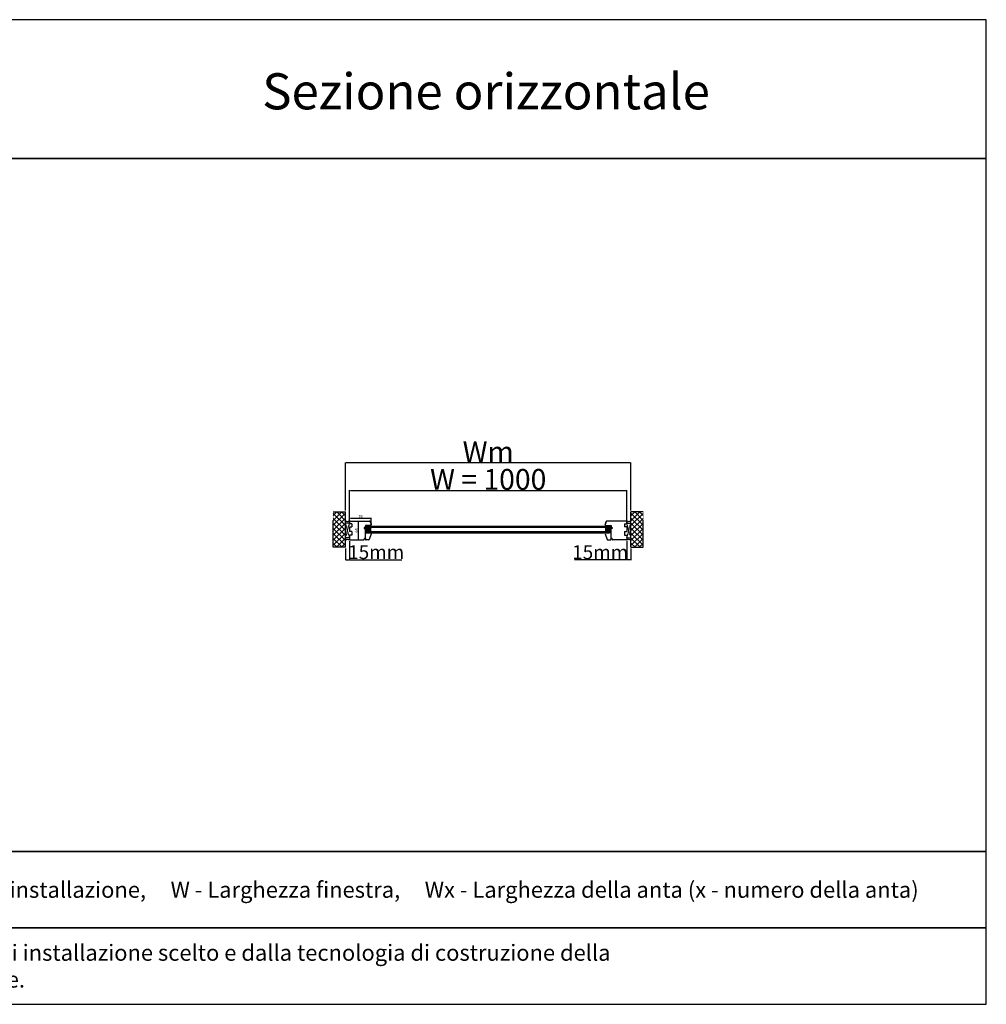
# Model space of a CAD drawing. Units: millimetres. Extents: x 30633 to 164105, y 662 to 17862.
# Drawn here: x 37703 to 41190, y 9647 to 13198 of the extents above; entities that cross this region are included whole.
import ezdxf

# ---------------------------------------------------------------- set-up
doc = ezdxf.new("R2010")
doc.units = ezdxf.units.MM
for name, pattern in [('CENTER2', [2, 1.25, -0.25, 0.25, -0.25]), ('DASHED', [15, 7, -8]), ('HIDDEN', [0.375, 0.25, -0.125])]:
    doc.linetypes.add(name, pattern=pattern)
for name, color, linetype in [('1', 7, 'Continuous'), ('listwa', 5, 'Continuous'), ('ościeżnica', 30, 'Continuous'), ('P', 7, 'Continuous'), ('PL_CONT', 210, 'Continuous'), ('WA_CENT', 54, 'CENTER2'), ('WA_CONT', 62, 'Continuous'), ('WA_HATCH', 56, 'Continuous'), ('WO_HIDD', 32, 'HIDDEN')]:
    doc.layers.add(name, color=color, linetype=linetype)
doc.styles.get("Standard").update_dxf_attribs({"font": 'arial.ttf'})
doc.dimstyles.new('główny', dxfattribs={"dimtxt": 10, "dimasz": 3, "dimexe": 1, "dimexo": 5, "dimgap": 2, "dimtad": 1, "dimdec": 1, "dimrnd": 0.05, "dimdsep": 46, "dimtxsty": 'Standard', "dimcen": 1.5, "dimclrd": 5, "dimclre": 5, "dimclrt": 1, "dimadec": 1, "dimazin": 2, "dimtfac": 1, "dimtdec": 1, "dimtofl": 0, "dimtmove": 0, "dimatfit": 3, "dimfxl": 1, "dimtolj": 1, "dimtzin": 0, "dimarcsym": 0})

# ---------------------------------------------------------------- blocks, each defined once
blk = doc.blocks.new('*D140')
at = {"layer": 'Defpoints', "color": 0, "transparency": 16777216}
for p in [(39893.5, 11500), (38893.5, 11385.9), (39893.5, 11384.7)]:
    blk.add_point(p, dxfattribs=at)
at = {"layer": 'P', "color": 5, "lineweight": -2, "transparency": 16777216}
for p, q in [((38893.5, 11390.9), (38893.5, 11501)), ((39893.5, 11389.7), (39893.5, 11501))]:
    blk.add_line(p, q, dxfattribs=at)
at = {"layer": 'P', "color": 5, "linetype": 'Continuous', "lineweight": -2, "transparency": 16777216}
blk.add_line((38896.5, 11500), (39890.5, 11500), dxfattribs=at)
at = {"layer": 'P', "color": 5, "transparency": 16777216}
for points in [[(38896.5, 11500.5), (38896.5, 11499.5), (38893.5, 11500)], [(39890.5, 11500.5), (39890.5, 11499.5), (39893.5, 11500)]]:
    blk.add_solid(points, dxfattribs=at)
at = {"layer": 'P', "color": 1, "transparency": 16777216, "insert": (39393.5, 11540.2), "char_height": 75, "attachment_point": 5}
blk.add_mtext('\\A1;W = 1000', dxfattribs=at)
blk = doc.blocks.new('*D141')
at = {"layer": 'Defpoints', "color": 0, "transparency": 16777216}
for p in [(38878.5, 11600), (38878.5, 11423), (39908.5, 11423)]:
    blk.add_point(p, dxfattribs=at)
at = {"layer": 'P', "color": 5, "lineweight": -2, "transparency": 16777216}
for p, q in [((38878.5, 11428), (38878.5, 11601)), ((39908.5, 11428), (39908.5, 11601))]:
    blk.add_line(p, q, dxfattribs=at)
at = {"layer": 'P', "color": 5, "linetype": 'Continuous', "lineweight": -2, "transparency": 16777216}
blk.add_line((39905.5, 11600), (38881.5, 11600), dxfattribs=at)
at = {"layer": 'P', "color": 5, "transparency": 16777216}
for points in [[(38881.5, 11600.5), (38881.5, 11599.5), (38878.5, 11600)], [(39905.5, 11600.5), (39905.5, 11599.5), (39908.5, 11600)]]:
    blk.add_solid(points, dxfattribs=at)
at = {"layer": 'P', "color": 1, "transparency": 16777216, "insert": (39393.5, 11639.5), "char_height": 75, "attachment_point": 5}
blk.add_mtext('\\A1;Wm', dxfattribs=at)
blk = doc.blocks.new('*D142')
at = {"layer": 'Defpoints', "color": 0, "transparency": 16777216}
for p in [(38971.5, 11400.1), (38893.5, 11384.7), (38971.5, 11376.7)]:
    blk.add_point(p, dxfattribs=at)
at = {"layer": 'P', "color": 5, "lineweight": -2, "transparency": 16777216}
for p, q in [((38893.5, 11389.7), (38893.5, 11401.1)), ((38971.5, 11381.7), (38971.5, 11401.1))]:
    blk.add_line(p, q, dxfattribs=at)
at = {"layer": 'P', "color": 5, "linetype": 'Continuous', "lineweight": -2, "transparency": 16777216}
blk.add_line((38896.5, 11400.1), (38968.5, 11400.1), dxfattribs=at)
at = {"layer": 'P', "color": 5, "transparency": 16777216}
for points in [[(38896.5, 11400.6), (38896.5, 11399.6), (38893.5, 11400.1)], [(38968.5, 11400.6), (38968.5, 11399.6), (38971.5, 11400.1)]]:
    blk.add_solid(points, dxfattribs=at)
at = {"layer": 'P', "color": 1, "transparency": 16777216, "insert": (38932.5, 11407.2), "char_height": 10, "attachment_point": 5}
blk.add_mtext('\\A1;78', dxfattribs=at)
blk = doc.blocks.new('*D143')
at = {"layer": 'Defpoints', "color": 0, "transparency": 16777216}
for p in [(38895, 11389.9), (38925.2, 11389.9), (38895, 11321.9)]:
    blk.add_point(p, dxfattribs=at)
at = {"layer": 'P', "color": 5, "lineweight": -2, "transparency": 16777216}
for p, q in [((38900, 11389.9), (38926.2, 11389.9)), ((38900, 11321.9), (38926.2, 11321.9))]:
    blk.add_line(p, q, dxfattribs=at)
at = {"layer": 'P', "color": 5, "linetype": 'Continuous', "lineweight": -2, "transparency": 16777216}
blk.add_line((38925.2, 11324.9), (38925.2, 11386.9), dxfattribs=at)
at = {"layer": 'P', "color": 5, "transparency": 16777216}
for points in [[(38924.7, 11386.9), (38925.7, 11386.9), (38925.2, 11389.9)], [(38924.7, 11324.9), (38925.7, 11324.9), (38925.2, 11321.9)]]:
    blk.add_solid(points, dxfattribs=at)
at = {"layer": 'P', "color": 1, "transparency": 16777216, "insert": (38918.1, 11355.9), "char_height": 10, "attachment_point": 5, "rotation": 90}
blk.add_mtext('\\A1;68', dxfattribs=at)
blk = doc.blocks.new('*D146')
at = {"layer": 'Defpoints', "color": 0, "transparency": 16777216}
for p in [(38878.5, 11295.8), (38893.5, 11321.9), (38893.5, 11250.3)]:
    blk.add_point(p, dxfattribs=at)
at = {"layer": 'P', "color": 5, "lineweight": -2, "transparency": 16777216}
for p, q in [((38893.5, 11316.9), (38893.5, 11249.3)), ((38878.5, 11290.8), (38878.5, 11249.3))]:
    blk.add_line(p, q, dxfattribs=at)
at = {"layer": 'P', "color": 5, "linetype": 'Continuous', "lineweight": -2, "transparency": 16777216}
for p, q in [((38881.5, 11250.3), (38890.5, 11250.3)), ((38893.5, 11250.3), (39082.4, 11250.3))]:
    blk.add_line(p, q, dxfattribs=at)
at = {"layer": 'P', "color": 5, "transparency": 16777216}
for points in [[(38881.5, 11250.8), (38881.5, 11249.8), (38878.5, 11250.3)], [(38890.5, 11250.8), (38890.5, 11249.8), (38893.5, 11250.3)]]:
    blk.add_solid(points, dxfattribs=at)
at = {"layer": 'P', "color": 1, "transparency": 16777216, "insert": (38989.4, 11277.9), "char_height": 50, "attachment_point": 5}
blk.add_mtext('\\A1;15mm', dxfattribs=at)
blk = doc.blocks.new('*D147')
at = {"layer": 'Defpoints', "color": 0, "transparency": 16777216}
for p in [(39893.5, 11321.9), (39908.5, 11295.8), (39893.5, 11250.1)]:
    blk.add_point(p, dxfattribs=at)
at = {"layer": 'P', "color": 5, "lineweight": -2, "transparency": 16777216}
for p, q in [((39893.5, 11316.9), (39893.5, 11249.1)), ((39908.5, 11290.8), (39908.5, 11249.1))]:
    blk.add_line(p, q, dxfattribs=at)
at = {"layer": 'P', "color": 5, "linetype": 'Continuous', "lineweight": -2, "transparency": 16777216}
for p, q in [((39893.5, 11250.1), (39704.5, 11250.1)), ((39905.5, 11250.1), (39896.5, 11250.1))]:
    blk.add_line(p, q, dxfattribs=at)
at = {"layer": 'P', "color": 5, "transparency": 16777216}
for points in [[(39896.5, 11250.6), (39896.5, 11249.6), (39893.5, 11250.1)], [(39905.5, 11250.6), (39905.5, 11249.6), (39908.5, 11250.1)]]:
    blk.add_solid(points, dxfattribs=at)
at = {"layer": 'P', "color": 1, "transparency": 16777216, "insert": (39797.5, 11277.6), "char_height": 50, "attachment_point": 5}
blk.add_mtext('\\A1;15mm', dxfattribs=at)

msp = doc.modelspace()

# ---------------------------------------------------------------- hatches: boundary and pattern name
at = {"layer": '1'}
h = msp.add_hatch(dxfattribs=at)
h.set_pattern_fill('GRAVEL', scale=0.1, angle=90, style=0)
h.set_pattern_definition([(41.9872, (39659.38162, 10634.91853), (22.86002809, 20.320017266), [0.341721, -33.8305]), (85.0303, (39659.63562, 10635.14713), (-2.539982075, -30.480049306), [0.586405, -58.054]), (137.4896, (39659.68642, 10635.73133), (27.940027292, -25.399981518), [0.413482, -40.9347]), (2.7263, (39660.32142, 10636.72193), (-50.799983653, -2.539988971), [0.534005, -52.8664]), (337.1663, (39660.85482, 10636.74733), (-30.48001733, 12.700036056), [0.523634, -51.8398]), (272.7263, (39661.33742, 10636.54413), (-2.539988971, 50.799983653), [0.534005, -52.8664]), (232.3058, (39661.36282, 10636.01073), (25.399977357, 33.020020861), [0.706194, -69.9131]), (197.7447, (39660.93102, 10635.45193), (-55.880016206, -17.7800355655), [0.66672, -66.0053]), (148.5704, (39660.29602, 10635.24873), (-33.01996116, 20.320005235), [0.535813, -53.0455]), (94.7636, (39659.83882, 10635.52813), (2.539976163, -27.939978053), [0.611713, -29.9739]), (47.6026, (39659.78802, 10636.13773), (27.9399636506, 30.480000917), [0.791078, -78.3168]), (131.1859, (39660.34682, 10634.20733), (-15.239976557, 17.779988674), [0.270005, -26.7306]), (98.5308, (39660.16902, 10634.41053), (5.0800128, -33.019949596), [0.513682, -50.8546]), (45, (39660.0928, 10634.9185), (2.5399983, 7e-17), [0.359209, -3.23289]), (66.8014, (39659.78802, 10635.09633), (-5.08002227, -12.70004283), [0.193441, -19.1506]), (338.1986, (39659.86422, 10635.27413), (-7.6200049, 2.54000178), [0.273566, -13.4048]), (239.0362, (39660.11822, 10635.17253), (-5.08000396, -7.61999195), [0.44432, -14.3663]), (108.4349, (39659.8896, 10634.7915), (2.5399962, -5.0800023), [0.321287, -7.7109]), (253.6105, (39659.86422, 10636.74733), (-7.61998415, -25.400014014), [0.450088, -44.5588]), (199.6538, (39659.73722, 10636.31553), (27.939960489, 10.15997169), [0.377599, -37.3822]), (336.8014, (39659.38162, 10634.79153), (-12.70004283, 5.08002227), [0.38688, -18.9572]), (286.3895, (39659.73722, 10634.63913), (-7.61998415, 25.400014014), [0.450088, -44.5588]), (290.556, (39661.43902, 10636.74733), (-5.07999384, 12.70001576), [0.434035, -21.2677]), (335.2249, (39661.59142, 10636.34093), (-27.939987026, 12.699970404), [0.363672, -36.0036]), (203.1986, (39661.92162, 10634.76613), (-12.70004283, -5.08002227), [0.38688, -18.9572]), (252.646, (39661.56602, 10634.61373), (10.159984676, 33.020001782), [0.425783, -42.1524]), (200.556, (39661.92162, 10636.01073), (12.70001576, 5.07999384), [0.217018, -21.4848]), (168.6901, (39661.9216, 10634.91853), (-10.15996746, 2.53998746), [0.129515, -12.822]), (104.0362, (39661.7946, 10634.9439), (2.5399956, -7.62000535), [0.523634, -9.94905]), (83.991, (39661.66762, 10635.45193), (-2.539994069, -25.399962544), [0.485267, -48.0414]), (326.3099, (39660.3468, 10635.1725), (-5.0799951, 2.54000087), [0.366324, -8.79178]), (276.8428, (39660.65162, 10634.96933), (5.080022752, -43.180017857), [0.639557, -63.316]), (209.0546, (39660.72782, 10634.33433), (17.77995761, 10.159976366), [0.261508, -25.8894]), (180, (39660.4992, 10634.2073), (-2.54, 2.54), [0.1524, -2.3876]), (149.7436, (39661.59142, 10635.50273), (17.779991032, -10.159978467), [0.352867, -34.9339]), (221.9872, (39661.28662, 10635.68053), (-22.86002809, -20.320017266), [0.683443, -33.4888]), (270, (39660.7786, 10635.2233), (-2.54, -2.54), [0.6604, -1.8796]), (304.6952, (39660.77862, 10634.56293), (-17.78000169, 25.39995599), [0.40161, -39.7593]), (15.9454, (39661.00722, 10634.23273), (10.1600242, 2.54000648), [0.369829, -18.1217]), (62.354, (39661.36282, 10634.33433), (25.400015975, 48.259983049), [0.602145, -59.6125]), (94.5739, (39661.64222, 10634.86773), (-2.539987711, 33.020007605), [0.637029, -63.0658]), (94.5739, (39661.64222, 10634.86773), (-2.539987711, 33.020007605), [0.637029, -63.0658])])
h.paths.add_polyline_path([(38961.46, 11353.9), (38963.46, 11351.9), (38969.46, 11351.9), (38969.46, 11367.9), (38963.46, 11367.9), (38961.46, 11365.9)])
h = msp.add_hatch(color=7, dxfattribs=at)
h.dxf.hatch_style = 1
h.paths.add_polyline_path([(38965.46, 11371.9), (38965.46, 11373.9), (38969.46, 11373.9), (38971.46, 11375.9), (38972.92, 11371.9)])
h.paths.add_polyline_path([(38967.46, 11345.5), (38967.46, 11347.9), (38972.96, 11347.9), (38971.42, 11343.66, 0.0874887), (38971.46, 11343.9, 0.3394543), (38970.94, 11344.57)])
h = msp.add_hatch(color=7, dxfattribs=at)
h.dxf.hatch_style = 1
h.paths.add_polyline_path([(39821.46, 11371.9), (39821.46, 11373.9), (39817.46, 11373.9), (39815.46, 11375.9), (39814, 11371.9)])
h.paths.add_polyline_path([(39819.46, 11345.5), (39819.46, 11347.9), (39813.96, 11347.9), (39815.5, 11343.66, -0.0874887), (39815.46, 11343.9, -0.3394543), (39815.98, 11344.57)])
h = msp.add_hatch(dxfattribs=at)
h.set_pattern_fill('GRAVEL', scale=0.1, angle=90, style=0)
h.set_pattern_definition([(41.9872, (39665.38162, 10634.91853), (22.86002809, 20.320017266), [0.341721, -33.8305]), (85.0303, (39665.63562, 10635.14713), (-2.539982075, -30.480049306), [0.586405, -58.054]), (137.4896, (39665.68642, 10635.73133), (27.940027292, -25.399981518), [0.413482, -40.9347]), (2.7263, (39666.32142, 10636.72193), (-50.799983653, -2.53998897), [0.534005, -52.8664]), (337.1663, (39666.85482, 10636.74733), (-30.48001733, 12.700036056), [0.523634, -51.8398]), (272.7263, (39667.33742, 10636.54413), (-2.53998897, 50.799983653), [0.534005, -52.8664]), (232.3058, (39667.36282, 10636.01073), (25.399977357, 33.020020861), [0.706194, -69.9131]), (197.7447, (39666.93102, 10635.45193), (-55.880016206, -17.780035565), [0.66672, -66.0053]), (148.5704, (39666.29602, 10635.24873), (-33.01996116, 20.320005235), [0.535813, -53.0455]), (94.7636, (39665.83882, 10635.52813), (2.53997616, -27.939978053), [0.611713, -29.9739]), (47.6026, (39665.78802, 10636.13773), (27.939963651, 30.480000917), [0.791078, -78.3168]), (131.1859, (39666.34682, 10634.20733), (-15.23997656, 17.779988674), [0.270005, -26.7306]), (98.5308, (39666.16902, 10634.41053), (5.0800128, -33.019949596), [0.513682, -50.8546]), (45, (39666.0928, 10634.9185), (2.5399983, 7e-17), [0.359209, -3.23289]), (66.8014, (39665.78802, 10635.09633), (-5.08002227, -12.70004283), [0.193441, -19.1506]), (338.1986, (39665.86422, 10635.27413), (-7.6200049, 2.54000178), [0.273566, -13.4048]), (239.0362, (39666.11822, 10635.17253), (-5.08000396, -7.61999195), [0.44432, -14.3663]), (108.4349, (39665.8896, 10634.7915), (2.5399962, -5.0800023), [0.321287, -7.7109]), (253.6105, (39665.86422, 10636.74733), (-7.61998415, -25.400014014), [0.450088, -44.5588]), (199.6538, (39665.73722, 10636.31553), (27.93996049, 10.15997169), [0.377599, -37.3822]), (336.8014, (39665.38162, 10634.79153), (-12.70004283, 5.08002227), [0.38688, -18.9572]), (286.3895, (39665.73722, 10634.63913), (-7.61998415, 25.400014014), [0.450088, -44.5588]), (290.556, (39667.43902, 10636.74733), (-5.07999384, 12.70001576), [0.434035, -21.2677]), (335.2249, (39667.59142, 10636.34093), (-27.939987026, 12.699970404), [0.363672, -36.0036]), (203.1986, (39667.92162, 10634.76613), (-12.70004283, -5.08002227), [0.38688, -18.9572]), (252.646, (39667.56602, 10634.61373), (10.159984676, 33.020001782), [0.425783, -42.1524]), (200.556, (39667.92162, 10636.01073), (12.70001576, 5.07999384), [0.217018, -21.4848]), (168.6901, (39667.9216, 10634.91853), (-10.15996746, 2.53998746), [0.129515, -12.822]), (104.0362, (39667.7946, 10634.9439), (2.5399956, -7.62000535), [0.523634, -9.94905]), (83.991, (39667.66762, 10635.45193), (-2.539994069, -25.399962544), [0.485267, -48.0414]), (326.3099, (39666.3468, 10635.1725), (-5.0799951, 2.5400009), [0.366324, -8.79178]), (276.8428, (39666.65162, 10634.96933), (5.080022752, -43.180017857), [0.639557, -63.316]), (209.0546, (39666.72782, 10634.33433), (17.77995761, 10.159976366), [0.261508, -25.8894]), (180, (39666.4992, 10634.2073), (-2.54, 2.54), [0.1524, -2.3876]), (149.7436, (39667.59142, 10635.50273), (17.779991032, -10.159978467), [0.352867, -34.9339]), (221.9872, (39667.28662, 10635.68053), (-22.86002809, -20.320017266), [0.683443, -33.4888]), (270, (39666.7786, 10635.2233), (-2.54, -2.54), [0.6604, -1.8796]), (304.6952, (39666.77862, 10634.56293), (-17.78000169, 25.39995599), [0.40161, -39.7593]), (15.9454, (39667.00722, 10634.23273), (10.1600242, 2.54000648), [0.369829, -18.1217]), (62.354, (39667.36282, 10634.33433), (25.400015975, 48.259983049), [0.602145, -59.6125]), (94.5739, (39667.64222, 10634.86773), (-2.539987711, 33.020007605), [0.637029, -63.0658]), (94.5739, (39667.64222, 10634.86773), (-2.539987711, 33.020007605), [0.637029, -63.0658])])
h.paths.add_polyline_path([(39825.46, 11353.9), (39823.46, 11351.9), (39817.46, 11351.9), (39817.46, 11367.9), (39823.46, 11367.9), (39825.46, 11365.9)])

# ---------------------------------------------------------------- linework, layer by layer
at = {"layer": '1', "color": 7}
for p, q in [((38950.46, 11370.9), (38957.46, 11370.9)), ((38954.46, 11348.9), (38950.46, 11370.9)), ((38950.46, 11348.9), (38954.46, 11370.9)), ((38954.46, 11348.9), (38954.46, 11370.9)), ((38954.46, 11348.9), (38957.46, 11370.9)), ((38957.46, 11348.9), (38954.46, 11370.9)), ((38957.23, 11371.9), (39829.46, 11371.9)), ((38957.23, 11367.9), (39829.46, 11367.9)), ((38957.46, 11347.9), (38957.46, 11371.9)), ((38961.46, 11365.9), (38963.46, 11367.9)), ((38961.46, 11353.9), (38961.46, 11365.9)), ((38969.46, 11351.9), (38969.46, 11367.9)), ((39817.46, 11351.9), (39817.46, 11367.9)), ((39825.46, 11365.9), (39823.46, 11367.9)), ((39825.46, 11353.9), (39825.46, 11365.9)), ((39829.46, 11347.9), (39829.46, 11371.9)), ((39836.46, 11370.9), (39829.46, 11370.9)), ((39832.46, 11348.9), (39829.46, 11370.9)), ((39829.46, 11348.9), (39832.46, 11370.9)), ((39832.46, 11348.9), (39832.46, 11370.9)), ((39832.46, 11348.9), (39836.46, 11370.9)), ((39836.46, 11348.9), (39832.46, 11370.9)), ((38957.46, 11348.9), (38950.46, 11348.9)), ((38957.23, 11351.9), (39829.46, 11351.9)), ((38957.23, 11347.9), (39829.46, 11347.9)), ((38963.46, 11351.9), (38961.46, 11353.9)), ((39823.46, 11351.9), (39825.46, 11353.9)), ((39829.46, 11348.9), (39836.46, 11348.9))]:
    msp.add_line(p, q, dxfattribs=at)
at = {"layer": '1', "color": 7, "linetype": 'Continuous'}
for p, q in [((38950.46, 11369.9), (38950.46, 11366.9)), ((38950.46, 11361.9), (38950.46, 11362.9)), ((39836.46, 11369.9), (39836.46, 11366.9)), ((39836.46, 11361.9), (39836.46, 11362.9)), ((38950.46, 11356.9), (38950.46, 11361.9)), ((38950.46, 11351.9), (38950.46, 11356.9)), ((38950.46, 11327.9), (38950.46, 11326.9)), ((39836.46, 11356.9), (39836.46, 11361.9)), ((39836.46, 11351.9), (39836.46, 11356.9)), ((39836.46, 11327.9), (39836.46, 11326.9))]:
    msp.add_line(p, q, dxfattribs=at)
at = {"layer": 'listwa', "linetype": 'Continuous'}
for p, q in [((38950.46, 11347.9), (38967.46, 11347.9)), ((38950.46, 11324.9), (38950.46, 11347.9)), ((38971.42, 11343.66), (38964.22, 11323.87)), ((39815.5, 11343.66), (39822.7, 11323.87)), ((39836.46, 11347.9), (39819.46, 11347.9)), ((39836.46, 11324.9), (39836.46, 11347.9)), ((38961.4, 11321.9), (38953.46, 11321.9)), ((39825.52, 11321.9), (39833.46, 11321.9))]:
    msp.add_line(p, q, dxfattribs=at)
for centre, start, end in [((38953.46, 11324.9), 180, 270), ((38961.4, 11324.9), 270, 340), ((39825.52, 11324.9), 200, 270), ((39833.46, 11324.9), 270, 0)]:
    msp.add_arc(centre, 3, start, end, dxfattribs=at)
at = {"layer": 'ościeżnica', "linetype": 'Continuous'}
for p, q in [((38893.46, 11381.1), (38893.46, 11388.4)), ((38894.46, 11380.1), (38893.46, 11381.1)), ((38893.46, 11368.7), (38894.46, 11369.7)), ((38893.46, 11368.7), (38893.46, 11353.1)), ((38901.46, 11380.1), (38894.46, 11380.1)), ((38894.46, 11369.7), (38901.46, 11369.7)), ((38894.96, 11389.9), (38965.04, 11389.9)), ((38901.46, 11380.1), (38901.46, 11379.9)), ((38901.46, 11379.9), (38901.46, 11369.9)), ((38901.46, 11369.9), (38901.46, 11369.7)), ((38946.46, 11366.9), (38946.46, 11362.9)), ((38950.46, 11366.9), (38946.46, 11366.9)), ((38946.46, 11362.9), (38950.46, 11362.9)), ((38950.46, 11373.9), (38950.46, 11369.9)), ((38969.46, 11373.9), (38950.46, 11373.9)), ((38967.86, 11387.92), (38970.78, 11379.9)), ((38967.86, 11387.92), (38970.78, 11379.9)), ((38967.86, 11387.92), (38971.16, 11378.85)), ((38970.78, 11379.9), (38967.86, 11387.92)), ((38971.16, 11378.85), (38970.78, 11379.9)), ((38971.16, 11378.85), (38970.78, 11379.9)), ((38971.46, 11376.19), (38971.46, 11377.14)), ((39815.46, 11376.19), (39815.46, 11377.14)), ((39819.06, 11387.92), (39815.76, 11378.85)), ((39815.76, 11378.85), (39816.14, 11379.9)), ((39815.76, 11378.85), (39816.14, 11379.9)), ((39819.06, 11387.92), (39816.14, 11379.9)), ((39819.06, 11387.92), (39816.14, 11379.9)), ((39816.14, 11379.9), (39819.06, 11387.92)), ((39817.46, 11373.9), (39836.46, 11373.9)), ((39891.96, 11389.9), (39821.88, 11389.9)), ((39836.46, 11373.9), (39836.46, 11369.9)), ((39836.46, 11366.9), (39840.46, 11366.9)), ((39840.46, 11362.9), (39836.46, 11362.9)), ((39840.46, 11366.9), (39840.46, 11362.9)), ((39885.46, 11380.1), (39892.46, 11380.1)), ((39885.46, 11380.1), (39885.46, 11379.9)), ((39885.46, 11379.9), (39885.46, 11369.9)), ((39885.46, 11369.9), (39885.46, 11369.7)), ((39892.46, 11369.7), (39885.46, 11369.7)), ((39892.46, 11380.1), (39893.46, 11381.1)), ((39893.46, 11368.7), (39892.46, 11369.7)), ((39893.46, 11381.1), (39893.46, 11388.4)), ((39893.46, 11368.7), (39893.46, 11353.1)), ((38894.46, 11352.1), (38893.46, 11353.1)), ((38894.46, 11338.7), (38893.46, 11337.7)), ((38893.46, 11337.7), (38893.46, 11323.4)), ((38901.46, 11352.1), (38894.46, 11352.1)), ((38901.46, 11338.7), (38894.46, 11338.7)), ((38901.46, 11352.1), (38901.46, 11351.9)), ((38901.46, 11352.1), (38901.46, 11351.9)), ((38901.46, 11351.9), (38901.46, 11338.9)), ((38901.46, 11338.9), (38901.46, 11338.7)), ((38950.46, 11326.9), (38950.46, 11351.9)), ((39836.46, 11326.9), (39836.46, 11351.9)), ((39885.46, 11352.1), (39885.46, 11351.9)), ((39885.46, 11352.1), (39892.46, 11352.1)), ((39885.46, 11352.1), (39885.46, 11351.9)), ((39885.46, 11351.9), (39885.46, 11338.9)), ((39885.46, 11338.9), (39885.46, 11338.7)), ((39885.46, 11338.7), (39892.46, 11338.7)), ((39892.46, 11352.1), (39893.46, 11353.1)), ((39892.46, 11338.7), (39893.46, 11337.7)), ((39893.46, 11337.7), (39893.46, 11323.4)), ((38894.96, 11321.9), (38943.46, 11321.9)), ((38946.46, 11325.9), (38946.46, 11324.9)), ((38950.46, 11326.9), (38947.46, 11326.9)), ((38950.46, 11326.9), (38948.46, 11326.9)), ((39836.46, 11326.9), (39838.46, 11326.9)), ((39836.46, 11326.9), (39839.46, 11326.9)), ((39840.46, 11325.9), (39840.46, 11324.9)), ((39891.96, 11321.9), (39843.46, 11321.9))]:
    msp.add_line(p, q, dxfattribs=at)
at = {"layer": 'ościeżnica'}
for p, q in [((38950.46, 11348.9), (38950.46, 11370.9)), ((39836.46, 11348.9), (39836.46, 11370.9))]:
    msp.add_line(p, q, dxfattribs=at)
at = {"layer": 'ościeżnica', "linetype": 'DASHED'}
for p, q in [((38971.46, 11377.14), (38971.46, 11376.19)), ((38971.46, 11377.14), (38971.46, 11376.19)), ((39815.46, 11377.14), (39815.46, 11376.19)), ((39815.46, 11377.14), (39815.46, 11376.19))]:
    msp.add_line(p, q, dxfattribs=at)
at = {"layer": 'ościeżnica', "linetype": 'Continuous'}
for centre, radius, start, end in [((38894.96, 11388.4), 1.5, 90, 180), ((38965.04, 11386.9), 3, 20, 90), ((38966.46, 11377.14), 5, 0, 20), ((38970.76, 11376.19), 0.7, 315, 0), ((39820.46, 11377.14), 5, 160, 180), ((39816.16, 11376.19), 0.7, 180, 225), ((39821.88, 11386.9), 3, 90, 160), ((39891.96, 11388.4), 1.5, 0, 90), ((38894.96, 11323.4), 1.5, 180, 270), ((38943.46, 11324.9), 3, 270, 0), ((38947.46, 11325.9), 1, 90, 180), ((39839.46, 11325.9), 1, 0, 90), ((39843.46, 11324.9), 3, 180, 270), ((39891.96, 11323.4), 1.5, 270, 0)]:
    msp.add_arc(centre, radius, start, end, dxfattribs=at)
at = {"layer": 'ościeżnica', "linetype": 'DASHED'}
for centre, radius, start, end in [((38966.46, 11377.14), 5, 0, 20), ((38970.76, 11376.19), 0.7, 315, 0), ((39820.46, 11377.14), 5, 160, 180), ((39816.16, 11376.19), 0.7, 180, 225)]:
    msp.add_arc(centre, radius, start, end, dxfattribs=at)
at = {"layer": 'P'}
for p, q in [((38893.46, 11389.9), (38893.46, 11381.9)), ((39893.46, 11389.9), (39893.46, 11381.9)), ((38893.46, 11329.9), (38893.46, 11321.9)), ((39893.46, 11329.9), (39893.46, 11321.9))]:
    msp.add_line(p, q, dxfattribs=at)
at = {"layer": 'P', "color": 1}
for points in [[(37590.46, 12698.05), (41190.46, 12698.05), (41190.46, 13198.05), (37590.46, 13198.05)], [(32590.46, 10198.05), (41190.46, 10198.05), (41190.46, 12698.05), (32590.46, 12698.05)], [(33990.46, 9922.62), (41190.46, 9922.62), (41190.46, 10198.05), (33990.46, 10198.05)], [(33990.46, 9647.2), (41190.46, 9647.2), (41190.46, 9922.62), (33990.46, 9922.62)]]:
    msp.add_lwpolyline(points, close=True, dxfattribs=at)
at = {"layer": 'PL_CONT'}
for p, q in [((38878.46, 11381.9), (38878.46, 11389.9)), ((38893.46, 11381.9), (38878.46, 11381.9)), ((38878.46, 11381.9), (38878.46, 11381.9)), ((39893.46, 11381.9), (39908.46, 11381.9)), ((39908.46, 11381.9), (39908.46, 11389.9)), ((39908.46, 11381.9), (39908.46, 11381.9)), ((38893.46, 11329.9), (38878.46, 11329.9)), ((38878.46, 11329.9), (38878.46, 11329.9)), ((38878.46, 11329.9), (38878.46, 11321.9)), ((39893.46, 11329.9), (39908.46, 11329.9)), ((39908.46, 11329.9), (39908.46, 11329.9)), ((39908.46, 11329.9), (39908.46, 11321.9))]:
    msp.add_line(p, q, dxfattribs=at)
for centre, start, end in [((38885.96, 11415.49), 253.66922, 286.33078), ((39900.96, 11415.49), 253.66922, 286.33078), ((38885.96, 11296.3), 73.66922, 106.33078), ((39900.96, 11296.3), 73.66922, 106.33078)]:
    msp.add_arc(centre, 26.67, start, end, dxfattribs=at)
at = {"layer": 'WA_CENT', "ltscale": 0.6}
for p, q in [((38834.63, 11295.82), (38834.63, 11422.97)), ((38834.63, 11422.97), (38878.46, 11422.97)), ((39952.3, 11422.97), (39908.46, 11422.97)), ((39952.3, 11295.82), (39952.3, 11422.97)), ((38878.46, 11295.82), (38834.63, 11295.82)), ((39908.46, 11295.82), (39952.3, 11295.82))]:
    msp.add_line(p, q, dxfattribs=at)
at = {"layer": 'WA_CONT'}
for p, q in [((38878.46, 11295.82), (38878.46, 11422.97)), ((39908.46, 11295.82), (39908.46, 11422.97))]:
    msp.add_line(p, q, dxfattribs=at)
at = {"layer": 'WA_HATCH', "linetype": 'Continuous'}
for p, q in [((38847.12, 11422.97), (38834.63, 11410.48)), ((38865.08, 11422.97), (38834.63, 11392.52)), ((38878.46, 11418.39), (38834.63, 11374.56)), ((38834.63, 11417.22), (38878.46, 11373.38)), ((38878.46, 11400.43), (38834.63, 11356.59)), ((38834.63, 11399.25), (38878.46, 11355.42)), ((38846.83, 11422.97), (38878.46, 11391.34)), ((38864.79, 11422.97), (38878.46, 11409.3)), ((39940.1, 11422.97), (39908.46, 11391.34)), ((39922.14, 11422.97), (39908.46, 11409.3)), ((39908.46, 11418.39), (39952.3, 11374.56)), ((39952.3, 11417.22), (39908.46, 11373.38)), ((39908.46, 11400.43), (39952.3, 11356.59)), ((39952.3, 11399.25), (39908.46, 11355.42)), ((39921.84, 11422.97), (39952.3, 11392.52)), ((39939.8, 11422.97), (39952.3, 11410.48)), ((38878.46, 11382.47), (38834.63, 11338.63)), ((38834.63, 11381.29), (38878.46, 11337.46)), ((38878.46, 11364.51), (38834.63, 11320.67)), ((38834.63, 11363.33), (38878.46, 11319.5)), ((39908.46, 11382.47), (39952.3, 11338.63)), ((39952.3, 11381.29), (39908.46, 11337.46)), ((39908.46, 11364.51), (39952.3, 11320.67)), ((39952.3, 11363.33), (39908.46, 11319.5)), ((38878.46, 11346.55), (38834.63, 11302.71)), ((38834.63, 11345.37), (38878.46, 11301.54)), ((38834.63, 11327.41), (38866.22, 11295.82)), ((38878.46, 11328.59), (38845.69, 11295.82)), ((39908.46, 11346.55), (39952.3, 11302.71)), ((39952.3, 11345.37), (39908.46, 11301.54)), ((39908.46, 11328.59), (39941.23, 11295.82)), ((39952.3, 11327.41), (39920.7, 11295.82)), ((38834.63, 11309.45), (38848.26, 11295.82)), ((38878.46, 11310.63), (38863.65, 11295.82)), ((39908.46, 11310.63), (39923.27, 11295.82)), ((39952.3, 11309.45), (39938.66, 11295.82))]:
    msp.add_line(p, q, dxfattribs=at)
at = {"layer": 'WO_HIDD', "ltscale": 0.3}
for p, q in [((38893.46, 11329.9), (38878.46, 11381.9)), ((38878.46, 11329.9), (38893.46, 11381.9)), ((39893.46, 11329.9), (39908.46, 11381.9)), ((39908.46, 11329.9), (39893.46, 11381.9))]:
    msp.add_line(p, q, dxfattribs=at)

# ---------------------------------------------------------------- texts
at = {"layer": 'P', "attachment_point": 5}
for s, width, heights, insert, char_height in [('Sezione orizzontale\\P', 3521.7543, [447.04], (39385.8, 12939.69), 130), ('Hm - Altezza del foro di installazione,     H - Altezza della finestra,     Wm - Larghezza del foro di installazione,     W - Larghezza finestra,     Wx - Larghezza della anta (x - numero della anta)\\P', 7112.6149, [0], (37590.46, 10060.34), 58), ('Nota: Le dimensioni finali dei prodotti dipendono dal metodo di installazione scelto e dalla tecnologia di costruzione della parete.\\P', 4593.219, [0], (37590.46, 9784.91), 58)]:
    msp.add_mtext_dynamic_manual_height_columns(s, width=width, gutter_width=125, heights=heights, dxfattribs=dict(at, insert=insert, char_height=char_height))

# ---------------------------------------------------------------- dimensions: what is measured, and where the dimension line sits
at = {"layer": 'P'}
for base, p1, p2, text, override, picture, middle in [((38878.46, 11599.98), (39908.46, 11422.97), (38878.46, 11422.97), 'Wm', {"dimtxt": 75}, '*D141', (39393.46, 11639.48)), ((39893.46, 11499.95), (38893.46, 11385.9), (39893.46, 11384.75), 'W = <>', {"dimtxt": 75}, '*D140', (39393.46, 11540.24)), ((38893.46, 11250.34), (38878.46, 11295.82), (38893.46, 11321.9), '<>mm', {"dimtxt": 50}, '*D146', (38989.44, 11277.87)), ((39893.46, 11250.06), (39908.46, 11295.82), (39893.46, 11321.9), '<>mm', {"dimtxt": 50}, '*D147', (39797.48, 11277.59))]:
    dim = msp.add_linear_dim(base=base, p1=p1, p2=p2, text=text, dimstyle='główny', override=override, dxfattribs=at)
    dim.commit()
    dim.dimension.update_dxf_attribs({"geometry": picture, "text_midpoint": middle})
dim = msp.add_linear_dim(base=(38971.46, 11400.09), p1=(38893.46, 11384.75), p2=(38971.46, 11376.66), dimstyle='główny', dxfattribs=at)
dim.commit()
dim.dimension.update_dxf_attribs({"geometry": '*D142', "text_midpoint": (38932.46, 11407.2)})
dim = msp.add_linear_dim(base=(38925.18, 11389.9), p1=(38894.96, 11321.9), p2=(38894.96, 11389.9), angle=90, dimstyle='główny', dxfattribs=at)
dim.commit()
dim.dimension.update_dxf_attribs({"geometry": '*D143', "text_midpoint": (38918.08, 11355.9)})

doc.saveas('drawing.dxf')
